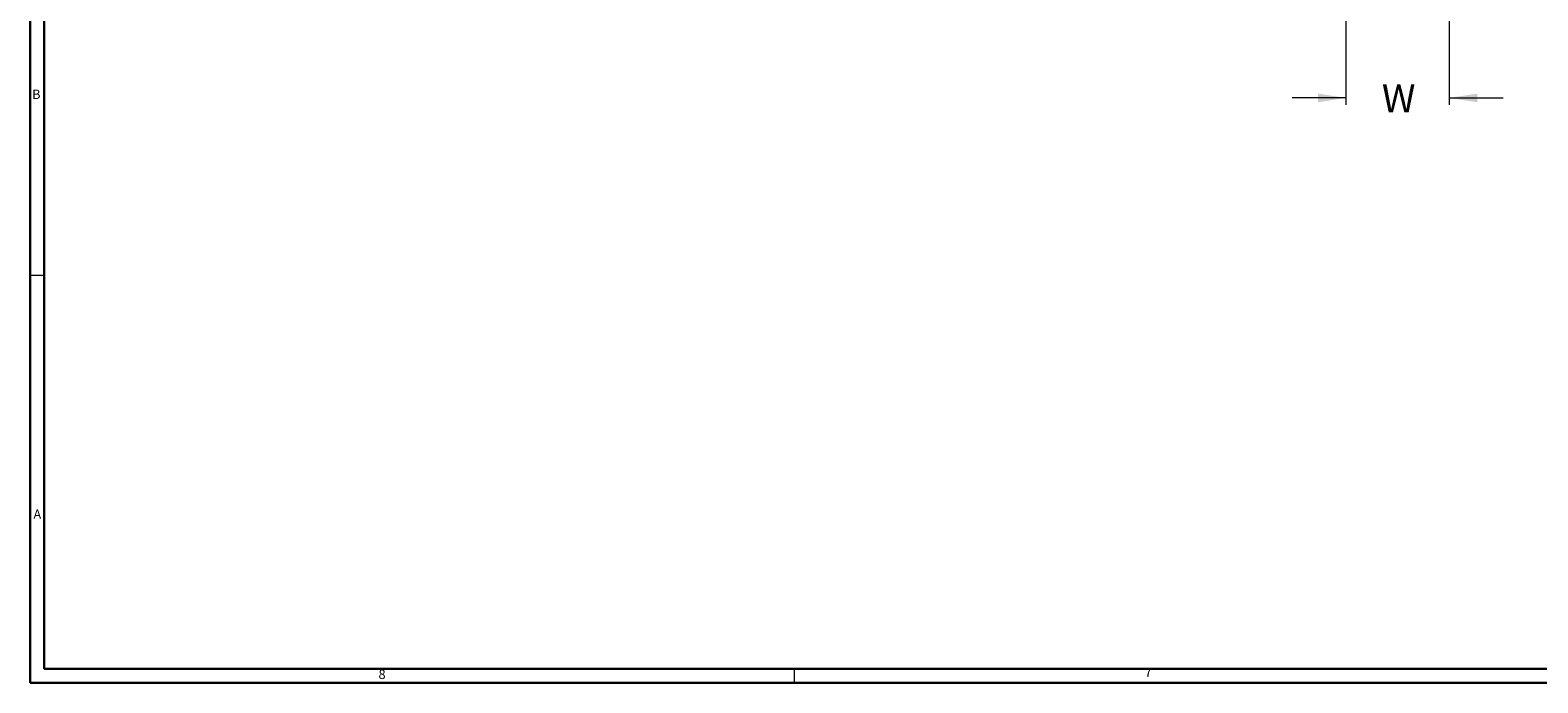
# Model space of a CAD drawing. Units: inches. Extents: x 0 to 108, y 0 to 72.
# Drawn here: x 0 to 27, y 0 to 12 of the extents above; entities that cross this region are included whole.
import ezdxf

# ---------------------------------------------------------------- set-up
doc = ezdxf.new("R2010")
doc.units = ezdxf.units.IN
doc.header["$MEASUREMENT"] = 0
doc.styles.add('SLDTEXTSTYLE0', font='TXT', dxfattribs={"width": 0.75})
doc.dimstyles.new('SLDDIMSTYLE1', dxfattribs={"dimtxt": 0.5, "dimasz": 0.5, "dimexe": 0, "dimexo": 0.0625, "dimgap": 0.125, "dimtad": 0, "dimtih": 1, "dimtoh": 1, "dimrnd": 1e-09, "dimzin": 12, "dimdsep": 46, "dimtxsty": 'SLDTEXTSTYLE0', "dimsah": 1, "dimcen": 0.09, "dimadec": 0, "dimazin": 0, "dimtfac": 1, "dimtofl": 0, "dimtmove": 0, "dimatfit": 3, "dimfxl": 1, "dimtolj": 1, "dimtzin": 12, "dimarcsym": 0})

# ---------------------------------------------------------------- blocks, each defined once
blk = doc.blocks.new('*D26')
at = {"color": 7, "linetype": 'Continuous', "lineweight": 0}
for p, q in [((23.753, 13.48), (23.753, 10.467)), ((25.596, 13.48), (25.596, 10.467)), ((23.753, 10.592), (22.792, 10.592)), ((25.596, 10.592), (26.557, 10.592))]:
    blk.add_line(p, q, dxfattribs=at)
for points in [[(23.753, 10.592), (23.253, 10.669), (23.253, 10.515)], [(25.596, 10.592), (26.096, 10.515), (26.096, 10.669)]]:
    blk.add_solid(points, dxfattribs=at)
at = {"color": 7, "linetype": 'Continuous', "lineweight": 0, "insert": (24.393, 10.832), "char_height": 0.5, "attachment_point": 1, "style": 'SLDTEXTSTYLE0'}
blk.add_mtext('W', dxfattribs=at)

msp = doc.modelspace()

# ---------------------------------------------------------------- linework, layer by layer
at = {"color": 7, "linetype": 'Continuous', "lineweight": 30}
for p, q in [((0.29, 71.536), (0.29, 0.161)), ((0.54, 70.823), (0.54, 0.411)), ((107.515, 0.411), (0.54, 0.411)), ((107.89, 0.161), (0.29, 0.161))]:
    msp.add_line(p, q, dxfattribs=at)
at = {"color": 7, "linetype": 'Continuous', "lineweight": 0}
for p, q in [((0.29, 7.431), (0.54, 7.431)), ((13.915, 0.411), (13.915, 0.161))]:
    msp.add_line(p, q, dxfattribs=at)

# ---------------------------------------------------------------- texts
at = {"color": 7, "linetype": 'Continuous', "lineweight": 0, "char_height": 0.167, "attachment_point": 1, "style": 'SLDTEXTSTYLE0'}
for s, insert in [('B', (0.325, 10.74)), ('A', (0.349, 3.253)), ('8', (6.502, 0.396)), ('7', (20.164, 0.43))]:
    msp.add_mtext(s, dxfattribs=dict(at, insert=insert))

# ---------------------------------------------------------------- dimensions: what is measured, and where the dimension line sits
at = {"color": 7, "linetype": 'Continuous', "lineweight": 0}
dim = msp.add_linear_dim(base=(23.753, 10.592), p1=(25.596, 13.53), p2=(23.753, 13.53), text='W', dimstyle='SLDDIMSTYLE1', dxfattribs=at)
dim.commit()
dim.dimension.update_dxf_attribs({"geometry": '*D26', "text_midpoint": (24.692, 10.592)})

doc.saveas('drawing.dxf')
